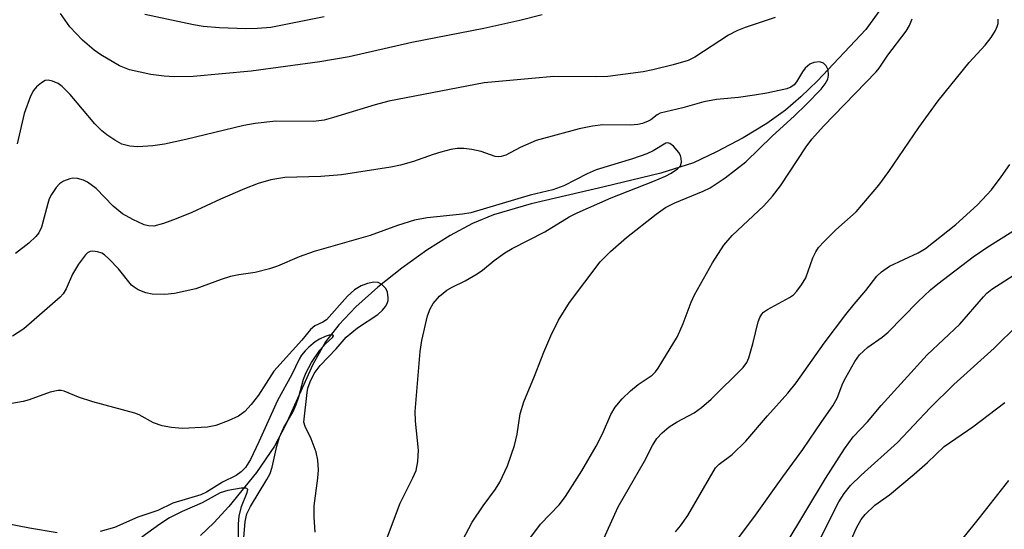
# Model space of a CAD drawing. Units: inches. Extents: x 1255761 to 1261761, y 477455 to 481456.
# Drawn here: x 1256315 to 1256489, y 479141 to 479231 of the extents above; entities that cross this region are included whole.
import ezdxf

# ---------------------------------------------------------------- set-up
doc = ezdxf.new("R2010")
doc.units = ezdxf.units.IN
doc.header["$MEASUREMENT"] = 0
doc.layers.add('HYDRO-Single Line Stream', color=4, linetype='Continuous')
doc.layers.add('Undefined', color=1, linetype='Continuous')

msp = doc.modelspace()

# ---------------------------------------------------------------- linework, layer by layer
at = {"layer": 'HYDRO-Single Line Stream'}
msp.add_lwpolyline([(1256477.37, 479246.59), (1256464.72, 479229.06), (1256456.16, 479219.97), (1256453.22, 479217.13), (1256450.51, 479214.78), (1256447.17, 479212.41), (1256442.99, 479209.89), (1256438.31, 479207.37), (1256434.19, 479205.46), (1256428.4, 479203.62), (1256418.42, 479201.2), (1256405.46, 479198.21), (1256398.81, 479196.27), (1256395.11, 479194.7), (1256391.13, 479192.57), (1256387, 479189.99), (1256382.55, 479186.83), (1256378.3, 479183.43), (1256374.46, 479179.94), (1256371.44, 479176.77), (1256369.08, 479173.76), (1256366.81, 479169.73), (1256361.96, 479159.04), (1256360.01, 479155.3), (1256356.82, 479150.61), (1256351.97, 479144.63), (1256349.29, 479141.74), (1256346.96, 479139.51)], dxfattribs=at)
at = {"layer": 'Undefined'}
for points, elevation in [([(1256448.65, 479231.16), (1256443.35, 479229.37), (1256441.87, 479228.8), (1256440.43, 479228.02), (1256434.45, 479224.15), (1256433.26, 479223.56), (1256430.64, 479222.79), (1256426.99, 479221.88), (1256425.3, 479221.56), (1256419.02, 479220.73), (1256417.06, 479220.66), (1256409.49, 479220.72), (1256397.14, 479219.63), (1256380.28, 479216.36), (1256377.83, 479215.72), (1256370.49, 479213.44), (1256368.81, 479212.99), (1256366.91, 479212.78), (1256360.25, 479212.83), (1256356.6, 479212.4), (1256354.63, 479212.03), (1256344.34, 479209.57), (1256340.57, 479208.76), (1256338.51, 479208.43), (1256335.84, 479208.25), (1256334.4, 479208.38), (1256333.03, 479208.76), (1256331.77, 479209.44), (1256330.33, 479210.4), (1256329.44, 479211.12), (1256328.25, 479212.35), (1256323.84, 479217.53), (1256322.42, 479218.98), (1256321.73, 479219.48), (1256320.71, 479219.92), (1256319.94, 479220.07), (1256319.45, 479219.99), (1256318.76, 479219.62), (1256317.92, 479218.91), (1256317.39, 479218.26), (1256316.85, 479217.24), (1256315.72, 479214.16), (1256314.46, 479208.79)], 238), ([(1256368.81, 479231.27), (1256359.36, 479229.4), (1256357.02, 479229.22), (1256354.97, 479229.18), (1256350.31, 479229.32), (1256347.43, 479229.56), (1256345.69, 479229.86), (1256337.05, 479231.69)], 242), ([(1256404.5, 479138), (1256407.12, 479141.47), (1256410.43, 479144.93), (1256411.53, 479146.39), (1256414.43, 479150.91), (1256417, 479155.3), (1256418.11, 479157.48), (1256419.56, 479160.89), (1256420.35, 479162.21), (1256421.61, 479163.67), (1256423.08, 479165.08), (1256424.43, 479166.21), (1256426.87, 479167.84), (1256427.46, 479168.43), (1256427.98, 479169.13), (1256431.38, 479174.73), (1256432.39, 479177.03), (1256433.77, 479180.79), (1256434.39, 479182.11), (1256437.58, 479187.73), (1256439.57, 479190.89), (1256441.03, 479192.59), (1256446.64, 479197.86), (1256448.2, 479199.55), (1256449.61, 479201.4), (1256454.18, 479208.29), (1256455.15, 479209.61), (1256457.25, 479211.93), (1256466.56, 479221.55), (1256467.09, 479222.22), (1256468.61, 479224.48), (1256471.87, 479228.74), (1256472.47, 479229.74), (1256472.9, 479230.92)], 238), ([(1256431.04, 479140.14), (1256431.93, 479141.22), (1256433.18, 479143.05), (1256438.08, 479151.46), (1256438.75, 479152.13), (1256441.03, 479153.82), (1256443.5, 479156.16), (1256447.32, 479160.68), (1256450.9, 479164.66), (1256452.38, 479166.52), (1256457.37, 479173.54), (1256461.2, 479178.6), (1256462.63, 479180.41), (1256464.7, 479182.84), (1256466.69, 479185.38), (1256467.51, 479186.17), (1256468.94, 479187.13), (1256473.99, 479189.54), (1256475.26, 479190.26), (1256480.68, 479194.55), (1256484.49, 479198), (1256486.96, 479200.64), (1256488.71, 479202.97), (1256490.2, 479205.16)], 242), ([(1256439.86, 479136.02), (1256444.88, 479142.69), (1256450, 479149.86), (1256453.59, 479154.68), (1256456.94, 479159.67), (1256458.87, 479162.41), (1256459.65, 479163.82), (1256460.67, 479166.42), (1256461.18, 479167.47), (1256462.76, 479170.3), (1256463.61, 479171.47), (1256465.07, 479172.8), (1256467.6, 479174.58), (1256468.7, 479175.47), (1256473.95, 479180.82), (1256476.18, 479182.95), (1256477.48, 479184.05), (1256483.71, 479188.82), (1256486.12, 479190.46), (1256490.72, 479193.36)], 244), ([(1256450.43, 479137.71), (1256457.61, 479149.59), (1256460.97, 479154.83), (1256462.49, 479156.93), (1256465.01, 479159.61), (1256467.46, 479162.48), (1256475.59, 479171.44), (1256481.34, 479176.86), (1256485.54, 479181.72), (1256486.15, 479182.35), (1256487.01, 479183.07), (1256497.7, 479189.93)], 246), ([(1256460.69, 479135.45), (1256463.07, 479140.82), (1256463.92, 479142.29), (1256464.63, 479143.2), (1256466.32, 479144.83), (1256468.91, 479146.68), (1256473.28, 479150.34), (1256475.61, 479152.39), (1256478.59, 479155.25), (1256483.68, 479158.73), (1256489.33, 479163.01)], 250), ([(1256481.7, 479138.7), (1256484.87, 479142.61), (1256490.03, 479149.24)], 252)]:
    msp.add_lwpolyline(points, dxfattribs=dict(at, elevation=elevation))
for points in [[(1256407.44, 479231.65, 240), (1256403.46, 479230.64, 240), (1256397.08, 479229.25, 240), (1256384.32, 479226.72, 240), (1256373.27, 479224.23, 240), (1256368.08, 479223.3, 240), (1256355.9, 479221.67, 240), (1256345.63, 479220.7, 240), (1256342.27, 479220.65, 240), (1256340.52, 479220.77, 240), (1256338.16, 479221.1, 240), (1256334.38, 479221.89, 240), (1256332.61, 479222.61, 240), (1256329.3, 479224.54, 240), (1256328.1, 479225.39, 240), (1256326.07, 479227.16, 240), (1256323.82, 479229.51, 240), (1256322.12, 479231.85, 240)], [(1256418.34, 479138.98, 240), (1256420.9, 479144.54, 240), (1256425.53, 479152.66, 240), (1256426.97, 479155.43, 240), (1256427.73, 479156.65, 240), (1256428.65, 479157.68, 240), (1256429.93, 479158.7, 240), (1256431.34, 479159.59, 240), (1256434.32, 479161.19, 240), (1256435.64, 479162.14, 240), (1256437.32, 479163.63, 240), (1256443.02, 479169.22, 240), (1256443.66, 479170.13, 240), (1256444, 479170.91, 240), (1256444.72, 479173.43, 240), (1256445.66, 479177.3, 240), (1256445.94, 479178.06, 240), (1256446.31, 479178.66, 240), (1256446.63, 479179, 240), (1256447.3, 479179.46, 240), (1256451.19, 479181.59, 240), (1256451.9, 479182.11, 240), (1256452.48, 479182.73, 240), (1256453.34, 479183.88, 240), (1256454.09, 479185.09, 240), (1256455.36, 479188.65, 240), (1256455.87, 479189.7, 240), (1256456.34, 479190.43, 240), (1256457.32, 479191.51, 240), (1256459.43, 479193.57, 240), (1256463.02, 479196.79, 240), (1256467.02, 479201.5, 240), (1256468.82, 479203.94, 240), (1256474.08, 479211.69, 240), (1256477.53, 479216.39, 240), (1256483.04, 479223.21, 240), (1256485.85, 479226.28, 240), (1256486.9, 479227.65, 240), (1256487.65, 479228.84, 240), (1256488, 479229.58, 240), (1256488.13, 479230.09, 240), (1256488.16, 479230.88, 240)], [(1256390.46, 479133.21, 236), (1256395.05, 479141.87, 236), (1256397, 479144.76, 236), (1256399.17, 479147.67, 236), (1256399.91, 479148.91, 236), (1256401.29, 479151.8, 236), (1256402.51, 479155.43, 236), (1256403.01, 479157.44, 236), (1256403.55, 479161, 236), (1256404.2, 479163.16, 236), (1256406.07, 479167.69, 236), (1256407.71, 479171.93, 236), (1256408.95, 479174.85, 236), (1256410.33, 479177.57, 236), (1256412.25, 479180.72, 236), (1256417.7, 479187.94, 236), (1256419.54, 479189.75, 236), (1256422.37, 479192.22, 236), (1256427.63, 479196.37, 236), (1256429.23, 479197.52, 236), (1256430.92, 479198.38, 236), (1256435.95, 479200.43, 236), (1256437.19, 479201.04, 236), (1256439.81, 479202.77, 236), (1256443.5, 479205.62, 236), (1256448.11, 479210.15, 236), (1256452.12, 479213.75, 236), (1256454.18, 479215.78, 236), (1256456.79, 479218.51, 236), (1256457.52, 479219.42, 236), (1256457.97, 479220.25, 236), (1256458.12, 479220.96, 236), (1256458.04, 479221.93, 236), (1256457.72, 479222.59, 236), (1256457.21, 479223.09, 236), (1256456.53, 479223.3, 236), (1256455.52, 479223.23, 236), (1256454.81, 479222.88, 236), (1256454, 479222.18, 236), (1256453.52, 479221.57, 236), (1256452.44, 479219.79, 236), (1256452.01, 479219.25, 236), (1256451.44, 479218.85, 236), (1256450.71, 479218.57, 236), (1256447.21, 479217.8, 236), (1256444.99, 479217.41, 236), (1256442.16, 479217.02, 236), (1256438.3, 479216.67, 236), (1256436.02, 479216.23, 236), (1256432.32, 479215.19, 236), (1256428.33, 479214.23, 236), (1256427.76, 479213.94, 236), (1256426.63, 479213.08, 236), (1256426.17, 479212.82, 236), (1256425.16, 479212.43, 236), (1256424.37, 479212.23, 236), (1256423.07, 479212.13, 236), (1256418.18, 479212.15, 236), (1256416.31, 479211.91, 236), (1256413.98, 479211.46, 236), (1256406.36, 479209.39, 236), (1256403.51, 479208.16, 236), (1256400.96, 479206.78, 236), (1256400.19, 479206.54, 236), (1256399.67, 479206.51, 236), (1256399.12, 479206.59, 236), (1256396.62, 479207.43, 236), (1256394.96, 479207.83, 236), (1256393.56, 479208.01, 236), (1256392.4, 479207.97, 236), (1256391.24, 479207.79, 236), (1256389.51, 479207.36, 236), (1256388.12, 479206.93, 236), (1256384.64, 479205.66, 236), (1256382.36, 479205.01, 236), (1256380.65, 479204.66, 236), (1256371.91, 479203.33, 236), (1256368.21, 479203.01, 236), (1256361.88, 479202.85, 236), (1256359.4, 479202.46, 236), (1256357.17, 479201.79, 236), (1256354.74, 479200.85, 236), (1256350.47, 479199.04, 236), (1256345.4, 479196.65, 236), (1256342.64, 479195.53, 236), (1256340.41, 479194.68, 236), (1256338.69, 479194.26, 236), (1256337.7, 479194.28, 236), (1256336.95, 479194.49, 236), (1256334.93, 479195.43, 236), (1256333.14, 479196.43, 236), (1256331.46, 479197.75, 236), (1256328.46, 479200.93, 236), (1256326.95, 479202.02, 236), (1256326.22, 479202.37, 236), (1256325.15, 479202.67, 236), (1256324.34, 479202.72, 236), (1256323.78, 479202.62, 236), (1256322.69, 479202.19, 236), (1256321.95, 479201.71, 236), (1256321.36, 479201.08, 236), (1256320.55, 479199.85, 236), (1256320.16, 479199.06, 236), (1256319.88, 479198.23, 236), (1256318.81, 479194.08, 236), (1256318.32, 479193.08, 236), (1256317.81, 479192.41, 236), (1256316.52, 479191.23, 236), (1256314.21, 479189.4, 236)], [(1256379, 479136.43, 234), (1256382.27, 479145.18, 234), (1256384.55, 479149.67, 234), (1256385.09, 479150.96, 234), (1256385.39, 479152.61, 234), (1256385.53, 479154.57, 234), (1256385.02, 479159.73, 234), (1256384.96, 479161.41, 234), (1256385.8, 479172.05, 234), (1256386.11, 479174, 234), (1256387.11, 479178.34, 234), (1256387.58, 479179.63, 234), (1256388.11, 479180.56, 234), (1256389.22, 479181.83, 234), (1256390.52, 479182.9, 234), (1256391.49, 479183.45, 234), (1256393.77, 479184.54, 234), (1256395.93, 479185.81, 234), (1256396.83, 479186.44, 234), (1256398.94, 479188.17, 234), (1256400.83, 479189.53, 234), (1256402.1, 479190.26, 234), (1256407.87, 479193.22, 234), (1256412.18, 479195.88, 234), (1256413.62, 479196.62, 234), (1256419.61, 479199.27, 234), (1256427.04, 479202.16, 234), (1256429.24, 479203.11, 234), (1256430.23, 479203.62, 234), (1256431.37, 479204.38, 234), (1256431.89, 479204.91, 234), (1256432.11, 479205.56, 234), (1256432.05, 479206.29, 234), (1256431.89, 479206.77, 234), (1256431.61, 479207.28, 234), (1256430.68, 479208.41, 234), (1256430.05, 479208.87, 234), (1256429.68, 479208.96, 234), (1256429.32, 479208.9, 234), (1256427.1, 479207.57, 234), (1256425.96, 479207.02, 234), (1256423.4, 479206.13, 234), (1256416.97, 479204.23, 234), (1256415.41, 479203.52, 234), (1256411.23, 479201.4, 234), (1256409.33, 479200.69, 234), (1256405.3, 479199.7, 234), (1256394.77, 479196.6, 234), (1256393.3, 479196.38, 234), (1256387.08, 479195.73, 234), (1256384.81, 479195.29, 234), (1256381.81, 479194.36, 234), (1256376.97, 479192.6, 234), (1256367.08, 479189.77, 234), (1256364.41, 479188.82, 234), (1256360.56, 479187.18, 234), (1256359.17, 479186.66, 234), (1256356.61, 479186.02, 234), (1256353.69, 479185.61, 234), (1256352.26, 479185.3, 234), (1256350.58, 479184.78, 234), (1256346.11, 479183.14, 234), (1256342.34, 479182.3, 234), (1256340.63, 479182.14, 234), (1256338.38, 479182.17, 234), (1256337.27, 479182.41, 234), (1256335.92, 479182.99, 234), (1256335.17, 479183.44, 234), (1256334.73, 479183.81, 234), (1256332.4, 479186.69, 234), (1256330.79, 479188.39, 234), (1256329.93, 479189.16, 234), (1256329.46, 479189.46, 234), (1256328.7, 479189.72, 234), (1256327.9, 479189.8, 234), (1256327.4, 479189.74, 234), (1256326.95, 479189.54, 234), (1256326.55, 479189.18, 234), (1256325.34, 479187.52, 234), (1256324.25, 479185.74, 234), (1256323.17, 479183.13, 234), (1256322.62, 479182.28, 234), (1256322.1, 479181.67, 234), (1256315.68, 479176.06, 234), (1256313.64, 479174.79, 234)], [(1256367.23, 479140.1, 232), (1256367.05, 479142.73, 232), (1256367.04, 479144.73, 232), (1256367.71, 479149.65, 232), (1256367.83, 479151.09, 232), (1256367.72, 479152.83, 232), (1256367.43, 479154.23, 232), (1256366.54, 479156.59, 232), (1256365.45, 479158.79, 232), (1256365.25, 479159.53, 232), (1256365.81, 479164.8, 232), (1256365.96, 479165.59, 232), (1256366.32, 479166.66, 232), (1256367.08, 479168.14, 232), (1256368.11, 479169.55, 232), (1256370.95, 479172.53, 232), (1256372.75, 479174.59, 232), (1256374.72, 479176.24, 232), (1256378.32, 479178.61, 232), (1256379.18, 479179.34, 232), (1256379.7, 479180.02, 232), (1256379.96, 479180.53, 232), (1256380.13, 479181.08, 232), (1256380.18, 479181.57, 232), (1256380.05, 479182.54, 232), (1256379.73, 479183.21, 232), (1256379.06, 479183.92, 232), (1256378.39, 479184.24, 232), (1256377.61, 479184.31, 232), (1256376.48, 479184.07, 232), (1256375.37, 479183.65, 232), (1256374.22, 479182.97, 232), (1256372.95, 479181.82, 232), (1256369.23, 479177.67, 232), (1256368.57, 479177.24, 232), (1256367.18, 479176.59, 232), (1256366.42, 479175.94, 232), (1256364.86, 479174.06, 232), (1256359.93, 479168.59, 232), (1256357.18, 479164.33, 232), (1256355.91, 479162.66, 232), (1256354.78, 479161.43, 232), (1256353.66, 479160.6, 232), (1256351.82, 479159.76, 232), (1256349.65, 479158.94, 232), (1256348.2, 479158.68, 232), (1256343.72, 479158.41, 232), (1256341.78, 479158.59, 232), (1256340.14, 479158.87, 232), (1256338.62, 479159.45, 232), (1256336.08, 479160.83, 232), (1256335.31, 479161.15, 232), (1256327.9, 479163.15, 232), (1256325.34, 479163.95, 232), (1256322.81, 479165.01, 232), (1256322.26, 479165.14, 232), (1256321.72, 479165.15, 232), (1256320.34, 479164.84, 232), (1256316.63, 479163.52, 232), (1256315.56, 479163.21, 232), (1256309.44, 479162.14, 232)], [(1256456.16, 479137.95, 248), (1256459.94, 479145.43, 248), (1256460.9, 479146.92, 248), (1256462, 479148.32, 248), (1256463.88, 479150.19, 248), (1256470.33, 479155.95, 248), (1256476.14, 479162.07, 248), (1256480.3, 479166.2, 248), (1256487.46, 479172.66, 248), (1256491.63, 479176.79, 248)], [(1256354.53, 479138.36, 230), (1256354.87, 479141.96, 230), (1256355.16, 479143.32, 230), (1256355.77, 479144.61, 230), (1256358.7, 479149.42, 230), (1256359.24, 479150.46, 230), (1256359.61, 479151.56, 230), (1256360.47, 479155.3, 230), (1256360.94, 479156.9, 230), (1256361.63, 479158.47, 230), (1256363.32, 479161.45, 230), (1256363.89, 479162.69, 230), (1256364.36, 479164.02, 230), (1256365.19, 479167.17, 230), (1256365.62, 479168.35, 230), (1256366.61, 479170.1, 230), (1256368.06, 479172.26, 230), (1256369.05, 479173.39, 230), (1256370.33, 479174.55, 230), (1256370.47, 479174.8, 230), (1256370.45, 479174.89, 230), (1256370.26, 479174.99, 230), (1256369.72, 479174.95, 230), (1256369, 479174.72, 230), (1256368.01, 479174.25, 230), (1256367.26, 479173.75, 230), (1256366.1, 479172.81, 230), (1256365.46, 479172.19, 230), (1256364.81, 479171.4, 230), (1256364.39, 479170.67, 230), (1256363.13, 479167.99, 230), (1256360.55, 479163.4, 230), (1256357.24, 479156.04, 230), (1256355.76, 479152.95, 230), (1256354.91, 479151.52, 230), (1256354.14, 479150.74, 230), (1256353.22, 479150.12, 230), (1256350.83, 479148.93, 230), (1256347.98, 479147.14, 230), (1256347.02, 479146.67, 230), (1256342.02, 479145.22, 230), (1256339.38, 479143.9, 230), (1256335.85, 479142.72, 230), (1256331.7, 479140.92, 230), (1256329.17, 479140.21, 230)], [(1256353.64, 479138.49, 228), (1256353.65, 479141.57, 228), (1256353.76, 479142.92, 228), (1256354.2, 479144.59, 228), (1256355.21, 479147.1, 228), (1256355.3, 479147.63, 228), (1256355.14, 479147.83, 228), (1256354.98, 479147.87, 228), (1256354.11, 479147.85, 228), (1256351.78, 479147.47, 228), (1256350.44, 479147.05, 228), (1256347.23, 479145.24, 228), (1256343.69, 479143.76, 228), (1256341.42, 479142.61, 228), (1256339.75, 479141.51, 228), (1256336.55, 479139.17, 228)], [(1256321.54, 479139.95, 230), (1256316.64, 479140.78, 230), (1256312.11, 479141.65, 230)]]:
    msp.add_polyline3d(points, dxfattribs=at)

doc.saveas('drawing.dxf')
